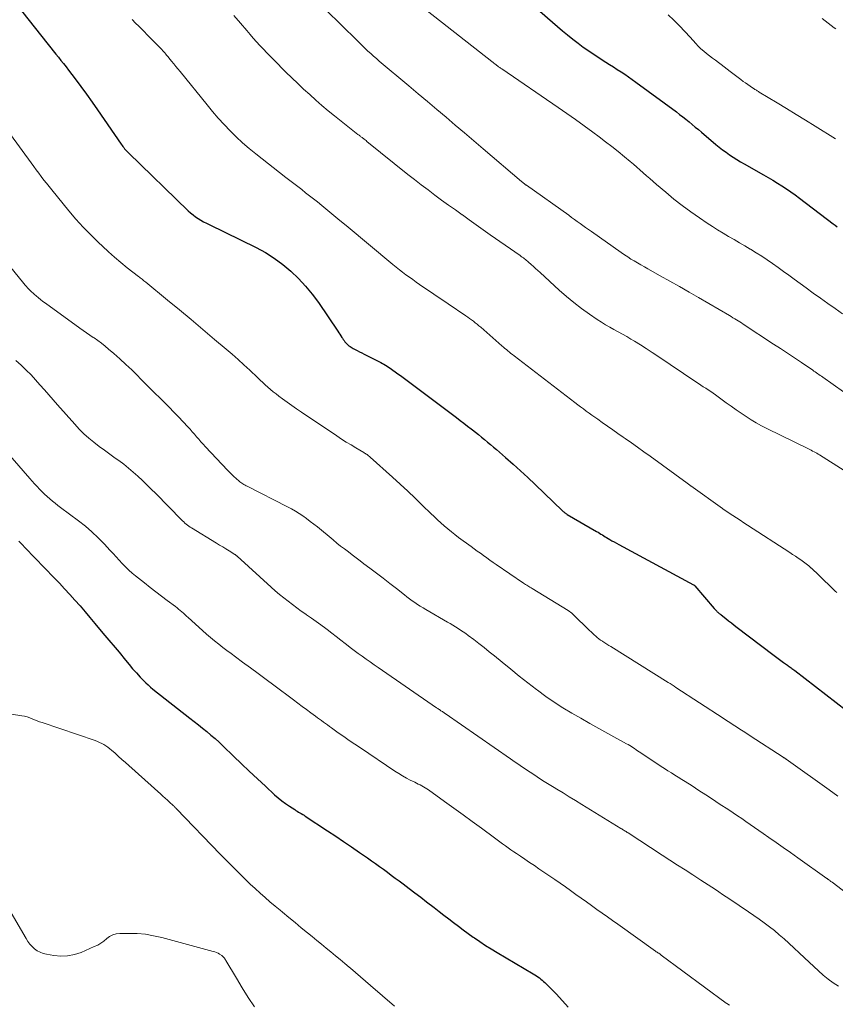
# Model space of a CAD drawing. Units: feet. Extents: x 1980000 to 1985031, y 600000 to 604725.
# Drawn here: x 1980180 to 1980308, y 600323 to 600478 of the extents above; entities that cross this region are included whole.
import ezdxf

# ---------------------------------------------------------------- set-up
doc = ezdxf.new("R2010")
doc.units = ezdxf.units.FT
doc.header["$LTSCALE"] = 100
doc.header["$MEASUREMENT"] = 0
doc.layers.add('CONTOUR INDEX', color=32, linetype='Continuous', lineweight=25)
doc.layers.add('CONTOUR INTERMEDIATE', color=40, linetype='Continuous', lineweight=15)

msp = doc.modelspace()

# ---------------------------------------------------------------- linework, layer by layer
at = {"layer": 'CONTOUR INDEX', "flags": 128}
for points, elevation in [([(1980259.76, 600481.19), (1980263.71, 600477.68), (1980264.49, 600477), (1980265.28, 600476.32), (1980266.08, 600475.66), (1980266.89, 600475), (1980267.72, 600474.37), (1980268.55, 600473.75), (1980269.41, 600473.15), (1980270.27, 600472.58), (1980272.09, 600471.4), (1980272.68, 600471.02), (1980273.28, 600470.63), (1980273.87, 600470.25), (1980274.47, 600469.86), (1980275.06, 600469.47), (1980275.65, 600469.08), (1980276.23, 600468.67), (1980276.8, 600468.25), (1980283.15, 600463.57), (1980283.65, 600463.19), (1980284.16, 600462.8), (1980284.66, 600462.41), (1980285.15, 600462.01), (1980285.64, 600461.61), (1980286.13, 600461.2), (1980286.62, 600460.79), (1980287.11, 600460.38), (1980289.35, 600458.48), (1980289.87, 600458.05), (1980290.4, 600457.63), (1980290.95, 600457.23), (1980291.5, 600456.84), (1980292.06, 600456.46), (1980292.63, 600456.1), (1980293.21, 600455.75), (1980293.79, 600455.41), (1980296.84, 600453.7), (1980297.57, 600453.28), (1980298.29, 600452.85), (1980299.01, 600452.41), (1980299.73, 600451.96), (1980300.43, 600451.5), (1980301.13, 600451.02), (1980301.81, 600450.53), (1980302.49, 600450.02), (1980307.74, 600446.01), (1980308.05, 600445.77), (1980308.37, 600445.52)], 860), ([(1980180.37, 600479.46), (1980184.57, 600474.14), (1980184.97, 600473.64), (1980185.37, 600473.14), (1980185.77, 600472.64), (1980186.18, 600472.15), (1980186.58, 600471.65), (1980186.98, 600471.15), (1980187.37, 600470.65), (1980187.76, 600470.14), (1980188.8, 600468.76), (1980189.7, 600467.56), (1980190.58, 600466.35), (1980191.46, 600465.12), (1980192.32, 600463.89), (1980196.05, 600458.49), (1980196.18, 600458.32), (1980196.3, 600458.14), (1980196.44, 600457.97), (1980196.57, 600457.79), (1980196.71, 600457.63), (1980196.86, 600457.46), (1980197.01, 600457.3), (1980197.16, 600457.15), (1980206.56, 600448.06), (1980206.93, 600447.72), (1980207.31, 600447.41), (1980207.7, 600447.12), (1980208.11, 600446.84), (1980208.54, 600446.59), (1980208.97, 600446.34), (1980209.4, 600446.11), (1980209.85, 600445.88), (1980217.21, 600442.27), (1980218.66, 600441.48), (1980220.06, 600440.62), (1980221.38, 600439.64), (1980222.64, 600438.59), (1980223.83, 600437.44), (1980224.95, 600436.24), (1980225.99, 600434.96), (1980226.97, 600433.63), (1980230.04, 600429.15), (1980230.2, 600428.9), (1980230.36, 600428.66), (1980230.52, 600428.41), (1980230.68, 600428.16), (1980230.74, 600428.06), (1980230.87, 600427.86), (1980231, 600427.67), (1980231.15, 600427.49), (1980231.3, 600427.31), (1980231.34, 600427.27), (1980231.48, 600427.12), (1980231.63, 600426.98), (1980231.78, 600426.86), (1980231.95, 600426.74), (1980232.11, 600426.62), (1980232.29, 600426.52), (1980232.46, 600426.42), (1980232.64, 600426.32), (1980233.04, 600426.11), (1980233.42, 600425.92), (1980233.8, 600425.73), (1980234.18, 600425.53), (1980234.56, 600425.34), (1980236.78, 600424.22), (1980237.02, 600424.09), (1980237.27, 600423.95), (1980237.51, 600423.81), (1980237.75, 600423.67), (1980237.99, 600423.52), (1980238.22, 600423.36), (1980238.46, 600423.2), (1980238.68, 600423.04), (1980239.05, 600422.77), (1980239.46, 600422.47), (1980239.87, 600422.17), (1980240.27, 600421.86), (1980240.68, 600421.56), (1980248.66, 600415.58), (1980249.24, 600415.14), (1980249.82, 600414.7), (1980250.39, 600414.26), (1980250.96, 600413.81), (1980251.14, 600413.67), (1980251.61, 600413.29), (1980252.09, 600412.91), (1980252.57, 600412.52), (1980253.04, 600412.13), (1980253.51, 600411.74), (1980253.98, 600411.35), (1980254.44, 600410.96), (1980254.91, 600410.56), (1980256.35, 600409.31), (1980257.53, 600408.28), (1980258.69, 600407.23), (1980259.84, 600406.17), (1980260.98, 600405.1), (1980265.3, 600400.95), (1980265.38, 600400.87), (1980265.47, 600400.8), (1980265.55, 600400.72), (1980265.64, 600400.65), (1980265.73, 600400.59), (1980265.83, 600400.52), (1980265.92, 600400.46), (1980266.02, 600400.4), (1980270.64, 600397.72), (1980270.87, 600397.58), (1980271.09, 600397.45), (1980271.32, 600397.31), (1980271.54, 600397.17), (1980271.76, 600397.03), (1980271.99, 600396.89), (1980272.21, 600396.76), (1980272.44, 600396.62), (1980272.69, 600396.47), (1980273.04, 600396.26), (1980273.4, 600396.06), (1980273.76, 600395.86), (1980274.12, 600395.66), (1980285.83, 600389.35), (1980285.89, 600389.31), (1980285.95, 600389.27), (1980286.01, 600389.22), (1980286.06, 600389.17), (1980289.08, 600385.64), (1980289.18, 600385.52), (1980289.28, 600385.41), (1980289.39, 600385.3), (1980289.5, 600385.19), (1980289.57, 600385.12), (1980289.64, 600385.05), (1980289.72, 600384.98), (1980289.79, 600384.92), (1980289.87, 600384.85), (1980289.96, 600384.79), (1980290.04, 600384.73), (1980290.12, 600384.67), (1980290.2, 600384.6), (1980290.92, 600384.04), (1980291.36, 600383.69), (1980291.8, 600383.35), (1980292.25, 600383.01), (1980292.69, 600382.66), (1980298.27, 600378.38), (1980298.69, 600378.06), (1980299.12, 600377.75), (1980299.56, 600377.44), (1980299.99, 600377.13), (1980300.58, 600376.72), (1980300.72, 600376.62), (1980300.87, 600376.52), (1980301.01, 600376.42), (1980301.16, 600376.32), (1980301.3, 600376.21), (1980301.44, 600376.11), (1980301.59, 600376), (1980301.73, 600375.9), (1980309.86, 600369.63)], 880), ([(1980179.96, 600396.18), (1980180.47, 600395.66), (1980180.98, 600395.13), (1980185.51, 600390.44), (1980186.34, 600389.57), (1980187.16, 600388.7), (1980187.97, 600387.81), (1980188.78, 600386.92), (1980189.57, 600386.02), (1980190.36, 600385.12), (1980191.13, 600384.2), (1980191.9, 600383.28), (1980193.17, 600381.76), (1980193.48, 600381.38), (1980193.8, 600381), (1980194.11, 600380.63), (1980194.43, 600380.26), (1980194.75, 600379.88), (1980195.07, 600379.51), (1980195.38, 600379.13), (1980195.69, 600378.75), (1980196.71, 600377.49), (1980197.26, 600376.81), (1980197.83, 600376.15), (1980198.42, 600375.5), (1980199.02, 600374.85), (1980199.52, 600374.32), (1980199.88, 600373.96), (1980200.25, 600373.61), (1980200.63, 600373.28), (1980201.02, 600372.96), (1980206.81, 600368.42), (1980207.48, 600367.9), (1980208.15, 600367.37), (1980208.81, 600366.83), (1980209.47, 600366.3), (1980210.12, 600365.75), (1980210.77, 600365.19), (1980211.39, 600364.62), (1980212.01, 600364.03), (1980213.66, 600362.44), (1980214.9, 600361.24), (1980216.14, 600360.06), (1980217.4, 600358.88), (1980218.66, 600357.71), (1980220.1, 600356.39), (1980220.66, 600355.9), (1980221.23, 600355.44), (1980221.82, 600355), (1980222.43, 600354.58), (1980223.26, 600354.04), (1980223.46, 600353.91), (1980223.67, 600353.78), (1980223.88, 600353.66), (1980224.09, 600353.54), (1980224.3, 600353.42), (1980224.51, 600353.29), (1980224.72, 600353.16), (1980224.92, 600353.03), (1980228.42, 600350.73), (1980229.69, 600349.89), (1980230.94, 600349.05), (1980232.19, 600348.19), (1980233.44, 600347.33), (1980234.66, 600346.48), (1980235.29, 600346.03), (1980235.92, 600345.58), (1980236.55, 600345.13), (1980237.18, 600344.68), (1980237.8, 600344.23), (1980238.42, 600343.77), (1980239.04, 600343.31), (1980239.66, 600342.85), (1980240.28, 600342.39), (1980241.2, 600341.69), (1980242.12, 600340.99), (1980243.04, 600340.29), (1980243.96, 600339.59), (1980245.15, 600338.67), (1980245.91, 600338.08), (1980246.67, 600337.49), (1980247.43, 600336.91), (1980248.19, 600336.32), (1980248.95, 600335.74), (1980249.72, 600335.17), (1980250.5, 600334.6), (1980251.28, 600334.05), (1980251.45, 600333.93), (1980252.33, 600333.33), (1980253.21, 600332.74), (1980254.11, 600332.17), (1980255.02, 600331.62), (1980260.69, 600328.25), (1980260.94, 600328.1), (1980261.18, 600327.95), (1980261.42, 600327.79), (1980261.66, 600327.62), (1980261.88, 600327.45), (1980262.11, 600327.27), (1980262.32, 600327.08), (1980262.53, 600326.89), (1980262.87, 600326.56), (1980263.24, 600326.19), (1980263.61, 600325.82), (1980263.97, 600325.44), (1980264.32, 600325.06), (1980266.19, 600323.04)], 900)]:
    msp.add_lwpolyline(points, dxfattribs=dict(at, elevation=elevation))
at = {"layer": 'CONTOUR INTERMEDIATE', "flags": 128}
for points, elevation in [([(1980242.09, 600480.93), (1980254.22, 600471.46), (1980254.38, 600471.34), (1980254.53, 600471.22), (1980254.69, 600471.1), (1980254.85, 600470.97), (1980254.97, 600470.87), (1980255.07, 600470.8), (1980255.16, 600470.73), (1980255.26, 600470.66), (1980255.35, 600470.59), (1980255.45, 600470.52), (1980255.54, 600470.45), (1980255.64, 600470.38), (1980255.74, 600470.31), (1980264.59, 600464.27), (1980265.96, 600463.32), (1980267.32, 600462.37), (1980268.68, 600461.39), (1980270.02, 600460.41), (1980271.04, 600459.66), (1980272.04, 600458.9), (1980273.04, 600458.13), (1980274.03, 600457.34), (1980275, 600456.54), (1980275.89, 600455.81), (1980276.41, 600455.36), (1980276.93, 600454.92), (1980277.44, 600454.47), (1980277.96, 600454.01), (1980278.47, 600453.55), (1980278.98, 600453.1), (1980279.5, 600452.65), (1980280.02, 600452.2), (1980281.5, 600450.95), (1980282.78, 600449.89), (1980284.08, 600448.87), (1980285.41, 600447.89), (1980286.77, 600446.94), (1980287.98, 600446.12), (1980288.8, 600445.57), (1980289.63, 600445.04), (1980290.48, 600444.53), (1980291.34, 600444.03), (1980292.2, 600443.54), (1980293.05, 600443.04), (1980293.91, 600442.54), (1980294.76, 600442.04), (1980294.81, 600442), (1980295.68, 600441.47), (1980296.54, 600440.92), (1980297.39, 600440.35), (1980298.23, 600439.77), (1980298.26, 600439.75), (1980299.11, 600439.15), (1980299.95, 600438.54), (1980300.8, 600437.93), (1980301.64, 600437.31), (1980303.5, 600435.95), (1980304.63, 600435.12), (1980305.77, 600434.31), (1980306.91, 600433.5), (1980308.05, 600432.69), (1980309.21, 600431.89)], 864), ([(1980213.73, 600478.72), (1980214.73, 600477.52), (1980215.74, 600476.33), (1980216.25, 600475.74), (1980216.76, 600475.16), (1980217.28, 600474.58), (1980217.81, 600474), (1980218.34, 600473.43), (1980218.88, 600472.87), (1980219.42, 600472.31), (1980219.97, 600471.76), (1980221.89, 600469.83), (1980222.81, 600468.93), (1980223.73, 600468.03), (1980224.66, 600467.15), (1980225.61, 600466.28), (1980226.56, 600465.42), (1980227.53, 600464.57), (1980228.52, 600463.75), (1980229.52, 600462.94), (1980233.18, 600460.04), (1980233.28, 600459.97), (1980233.37, 600459.9), (1980233.47, 600459.82), (1980233.57, 600459.75), (1980233.66, 600459.68), (1980233.76, 600459.6), (1980233.85, 600459.53), (1980233.95, 600459.46), (1980234.03, 600459.39), (1980234.17, 600459.28), (1980234.31, 600459.17), (1980234.45, 600459.06), (1980234.58, 600458.95), (1980241.03, 600453.77), (1980242.07, 600452.94), (1980243.12, 600452.12), (1980244.18, 600451.32), (1980245.24, 600450.52), (1980246.31, 600449.74), (1980247.39, 600448.95), (1980248.47, 600448.18), (1980249.55, 600447.41), (1980249.57, 600447.39), (1980250.66, 600446.61), (1980251.76, 600445.84), (1980252.86, 600445.06), (1980253.95, 600444.29), (1980258.62, 600441.01), (1980258.79, 600440.89), (1980258.97, 600440.76), (1980259.14, 600440.64), (1980259.31, 600440.51), (1980259.48, 600440.39), (1980259.64, 600440.26), (1980259.81, 600440.12), (1980259.97, 600439.98), (1980260.36, 600439.64), (1980260.71, 600439.33), (1980261.06, 600439.01), (1980261.41, 600438.7), (1980261.76, 600438.38), (1980264.77, 600435.61), (1980265.91, 600434.61), (1980267.07, 600433.64), (1980268.28, 600432.72), (1980269.51, 600431.84), (1980270.75, 600430.99), (1980271.39, 600430.57), (1980272.04, 600430.17), (1980272.69, 600429.78), (1980273.36, 600429.42), (1980274.03, 600429.06), (1980274.7, 600428.69), (1980275.36, 600428.31), (1980276.02, 600427.92), (1980276.58, 600427.58), (1980277.51, 600427.01), (1980278.44, 600426.43), (1980279.36, 600425.83), (1980280.27, 600425.23), (1980286.22, 600421.21), (1980286.61, 600420.95), (1980286.99, 600420.69), (1980287.38, 600420.44), (1980287.77, 600420.19), (1980288.16, 600419.93), (1980288.54, 600419.68), (1980288.92, 600419.41), (1980289.3, 600419.14), (1980290.98, 600417.91), (1980291.75, 600417.36), (1980292.52, 600416.82), (1980293.3, 600416.28), (1980294.09, 600415.75), (1980294.88, 600415.25), (1980295.69, 600414.76), (1980296.52, 600414.31), (1980297.36, 600413.88), (1980303.88, 600410.68), (1980304.1, 600410.57), (1980304.32, 600410.46), (1980304.54, 600410.34), (1980304.76, 600410.22), (1980304.98, 600410.1), (1980305.19, 600409.98), (1980305.41, 600409.85), (1980305.62, 600409.72), (1980309.51, 600407.26)], 872), ([(1980228.17, 600479.6), (1980233.05, 600474.78), (1980233.47, 600474.36), (1980233.9, 600473.95), (1980234.33, 600473.54), (1980234.76, 600473.13), (1980235.2, 600472.72), (1980235.64, 600472.32), (1980236.09, 600471.93), (1980236.54, 600471.55), (1980241.19, 600467.65), (1980242.65, 600466.43), (1980244.1, 600465.2), (1980245.56, 600463.97), (1980247.01, 600462.74), (1980248.46, 600461.51), (1980249.91, 600460.27), (1980251.36, 600459.04), (1980252.81, 600457.8), (1980258.83, 600452.67), (1980258.92, 600452.6), (1980259, 600452.53), (1980259.09, 600452.45), (1980259.18, 600452.38), (1980259.28, 600452.31), (1980259.32, 600452.28), (1980259.36, 600452.24), (1980259.41, 600452.21), (1980259.45, 600452.18), (1980259.49, 600452.15), (1980259.54, 600452.12), (1980259.58, 600452.09), (1980259.62, 600452.06), (1980266.28, 600447.34), (1980266.72, 600447.02), (1980267.16, 600446.7), (1980267.6, 600446.38), (1980268.04, 600446.06), (1980268.48, 600445.74), (1980268.92, 600445.43), (1980269.37, 600445.11), (1980269.81, 600444.8), (1980274.51, 600441.49), (1980275.01, 600441.14), (1980275.52, 600440.81), (1980276.03, 600440.48), (1980276.55, 600440.17), (1980277.08, 600439.86), (1980277.6, 600439.55), (1980278.13, 600439.25), (1980278.66, 600438.95), (1980280.63, 600437.86), (1980282.14, 600437.01), (1980283.65, 600436.16), (1980285.15, 600435.3), (1980286.65, 600434.43), (1980291.5, 600431.59), (1980291.77, 600431.43), (1980292.04, 600431.27), (1980292.31, 600431.11), (1980292.57, 600430.94), (1980292.84, 600430.78), (1980293.1, 600430.61), (1980293.37, 600430.44), (1980293.63, 600430.27), (1980298.4, 600427.13), (1980299.5, 600426.41), (1980300.59, 600425.68), (1980301.68, 600424.95), (1980302.77, 600424.22), (1980304.56, 600423.02), (1980304.75, 600422.88), (1980304.95, 600422.75), (1980305.14, 600422.62), (1980305.34, 600422.48), (1980305.53, 600422.34), (1980305.73, 600422.21), (1980305.92, 600422.07), (1980306.12, 600421.93), (1980311.01, 600418.46)], 868), ([(1980281.89, 600478.83), (1980282.77, 600477.96), (1980283.64, 600477.09), (1980284.49, 600476.2), (1980285.33, 600475.29), (1980286.2, 600474.32), (1980286.6, 600473.9), (1980287.01, 600473.49), (1980287.45, 600473.11), (1980287.89, 600472.74), (1980288.35, 600472.38), (1980288.81, 600472.02), (1980289.27, 600471.67), (1980289.74, 600471.33), (1980290.21, 600470.99), (1980290.67, 600470.64), (1980291.14, 600470.29), (1980291.6, 600469.94), (1980293.29, 600468.64), (1980293.65, 600468.37), (1980294.01, 600468.11), (1980294.38, 600467.85), (1980294.75, 600467.6), (1980295.27, 600467.25), (1980295.38, 600467.18), (1980295.49, 600467.1), (1980295.6, 600467.03), (1980295.72, 600466.96), (1980295.83, 600466.89), (1980295.94, 600466.82), (1980296.06, 600466.75), (1980296.17, 600466.69), (1980298.95, 600465.01), (1980300.45, 600464.09), (1980301.95, 600463.18), (1980303.44, 600462.25), (1980304.93, 600461.32), (1980308.12, 600459.32)], 856), ([(1980197.73, 600478.1), (1980197.85, 600477.97), (1980197.96, 600477.85), (1980198.08, 600477.72), (1980199, 600476.8), (1980199.58, 600476.22), (1980200.15, 600475.63), (1980200.73, 600475.05), (1980201.3, 600474.46), (1980202.46, 600473.29), (1980202.51, 600473.23), (1980202.57, 600473.18), (1980202.62, 600473.12), (1980202.67, 600473.06), (1980202.72, 600473.01), (1980202.77, 600472.95), (1980202.82, 600472.89), (1980202.87, 600472.83), (1980203.02, 600472.65), (1980203.14, 600472.5), (1980203.27, 600472.35), (1980203.39, 600472.21), (1980203.51, 600472.06), (1980203.94, 600471.54), (1980204.27, 600471.13), (1980204.61, 600470.72), (1980204.94, 600470.31), (1980205.27, 600469.9), (1980209.51, 600464.67), (1980210.38, 600463.63), (1980211.27, 600462.6), (1980212.19, 600461.59), (1980213.13, 600460.61), (1980214.09, 600459.65), (1980215.08, 600458.72), (1980216.11, 600457.84), (1980217.17, 600456.98), (1980221.89, 600453.27), (1980222.5, 600452.79), (1980223.12, 600452.31), (1980223.74, 600451.84), (1980224.36, 600451.37), (1980224.98, 600450.89), (1980225.6, 600450.41), (1980226.21, 600449.93), (1980226.82, 600449.44), (1980227.51, 600448.87), (1980228.46, 600448.09), (1980229.41, 600447.31), (1980230.36, 600446.53), (1980231.31, 600445.74), (1980238.67, 600439.62), (1980239.18, 600439.2), (1980239.69, 600438.8), (1980240.2, 600438.4), (1980240.72, 600438), (1980241.25, 600437.62), (1980241.78, 600437.24), (1980242.31, 600436.86), (1980242.85, 600436.49), (1980247.33, 600433.45), (1980247.89, 600433.07), (1980248.46, 600432.69), (1980249.02, 600432.3), (1980249.59, 600431.92), (1980250.1, 600431.57), (1980250.41, 600431.36), (1980250.71, 600431.14), (1980251.01, 600430.92), (1980251.3, 600430.7), (1980251.59, 600430.47), (1980251.88, 600430.24), (1980252.17, 600430), (1980252.45, 600429.76), (1980255.79, 600426.84), (1980256.02, 600426.64), (1980256.26, 600426.45), (1980256.49, 600426.25), (1980256.73, 600426.06), (1980256.96, 600425.86), (1980257.2, 600425.67), (1980257.44, 600425.48), (1980257.68, 600425.3), (1980267.23, 600417.94), (1980267.67, 600417.61), (1980268.11, 600417.27), (1980268.56, 600416.94), (1980269, 600416.61), (1980269.45, 600416.28), (1980269.9, 600415.96), (1980270.35, 600415.64), (1980270.81, 600415.32), (1980271.53, 600414.81), (1980272.35, 600414.24), (1980273.17, 600413.67), (1980273.99, 600413.1), (1980274.81, 600412.53), (1980275.13, 600412.3), (1980276.11, 600411.62), (1980277.08, 600410.93), (1980278.05, 600410.23), (1980279.02, 600409.53), (1980284.83, 600405.28), (1980284.9, 600405.23), (1980284.98, 600405.17), (1980285.05, 600405.12), (1980285.13, 600405.07), (1980285.2, 600405.01), (1980285.27, 600404.96), (1980285.35, 600404.9), (1980285.42, 600404.85), (1980290.37, 600401.3), (1980290.45, 600401.25), (1980290.52, 600401.19), (1980290.6, 600401.14), (1980290.67, 600401.09), (1980290.75, 600401.04), (1980290.83, 600400.99), (1980290.9, 600400.94), (1980290.98, 600400.89), (1980292, 600400.23), (1980292.58, 600399.85), (1980293.17, 600399.47), (1980293.75, 600399.09), (1980294.34, 600398.71), (1980300.97, 600394.41), (1980301.4, 600394.12), (1980301.84, 600393.84), (1980302.26, 600393.54), (1980302.69, 600393.25), (1980303.11, 600392.94), (1980303.52, 600392.63), (1980303.93, 600392.3), (1980304.32, 600391.97), (1980304.34, 600391.95), (1980304.74, 600391.59), (1980305.13, 600391.23), (1980305.52, 600390.87), (1980305.9, 600390.49), (1980307.55, 600388.85), (1980307.81, 600388.6), (1980308.08, 600388.35), (1980308.35, 600388.11)], 876), ([(1980306.04, 600478.22), (1980306.52, 600477.86), (1980306.99, 600477.5), (1980307.47, 600477.14), (1980307.93, 600476.79), (1980308.17, 600476.61)], 852), ([(1980178.66, 600460.01), (1980181.92, 600455.56), (1980182.32, 600455.02), (1980182.71, 600454.49), (1980183.1, 600453.95), (1980183.49, 600453.41), (1980183.89, 600452.88), (1980184.3, 600452.36), (1980184.71, 600451.84), (1980185.13, 600451.32), (1980187.82, 600448.06), (1980188.93, 600446.76), (1980190.07, 600445.49), (1980191.26, 600444.26), (1980192.48, 600443.07), (1980193.09, 600442.49), (1980194.04, 600441.61), (1980195, 600440.76), (1980195.99, 600439.93), (1980196.99, 600439.12), (1980198.73, 600437.76), (1980198.88, 600437.64), (1980199.02, 600437.53), (1980199.17, 600437.42), (1980199.31, 600437.3), (1980199.45, 600437.19), (1980199.6, 600437.08), (1980199.74, 600436.96), (1980199.88, 600436.84), (1980203.31, 600434.03), (1980205.16, 600432.5), (1980207.01, 600430.96), (1980208.85, 600429.42), (1980210.69, 600427.87), (1980212.49, 600426.35), (1980213.44, 600425.54), (1980214.38, 600424.71), (1980215.3, 600423.87), (1980216.22, 600423.02), (1980217.44, 600421.86), (1980217.84, 600421.48), (1980218.25, 600421.11), (1980218.65, 600420.73), (1980219.06, 600420.36), (1980219.48, 600419.99), (1980219.9, 600419.63), (1980220.33, 600419.29), (1980220.77, 600418.95), (1980221.34, 600418.53), (1980222.07, 600417.99), (1980222.81, 600417.46), (1980223.56, 600416.94), (1980224.31, 600416.43), (1980229.87, 600412.7), (1980230.61, 600412.22), (1980231.35, 600411.75), (1980232.1, 600411.29), (1980232.85, 600410.84), (1980234.1, 600410.1), (1980234.23, 600410.02), (1980234.36, 600409.94), (1980234.49, 600409.86), (1980234.62, 600409.77), (1980234.74, 600409.69), (1980234.86, 600409.59), (1980234.98, 600409.5), (1980235.1, 600409.4), (1980238.6, 600406.25), (1980239.8, 600405.16), (1980240.99, 600404.05), (1980242.16, 600402.93), (1980243.33, 600401.8), (1980244.61, 600400.54), (1980245.13, 600400.04), (1980245.66, 600399.54), (1980246.19, 600399.05), (1980246.73, 600398.57), (1980247.28, 600398.11), (1980247.84, 600397.65), (1980248.41, 600397.21), (1980248.99, 600396.77), (1980250.93, 600395.35), (1980251.42, 600394.99), (1980251.91, 600394.64), (1980252.4, 600394.28), (1980252.89, 600393.92), (1980253.39, 600393.56), (1980253.88, 600393.21), (1980254.38, 600392.86), (1980254.88, 600392.52), (1980259.16, 600389.59), (1980259.33, 600389.48), (1980259.5, 600389.37), (1980259.67, 600389.27), (1980259.84, 600389.16), (1980260.01, 600389.06), (1980260.18, 600388.96), (1980260.35, 600388.86), (1980260.52, 600388.75), (1980266.17, 600385.29), (1980266.37, 600385.16), (1980266.55, 600385.03), (1980266.73, 600384.88), (1980266.91, 600384.72), (1980269.54, 600382.16), (1980269.78, 600381.94), (1980270.02, 600381.71), (1980270.26, 600381.49), (1980270.5, 600381.27), (1980270.75, 600381.06), (1980271.01, 600380.86), (1980271.27, 600380.66), (1980271.54, 600380.48), (1980271.61, 600380.43), (1980271.93, 600380.23), (1980272.24, 600380.03), (1980272.55, 600379.83), (1980272.87, 600379.63), (1980281.86, 600374.01), (1980282.17, 600373.82), (1980282.48, 600373.62), (1980282.79, 600373.43), (1980283.09, 600373.23), (1980290.5, 600368.41), (1980291.03, 600368.06), (1980291.56, 600367.72), (1980292.08, 600367.37), (1980292.61, 600367.03), (1980293.13, 600366.68), (1980293.66, 600366.34), (1980294.19, 600366), (1980294.72, 600365.65), (1980299.92, 600362.28), (1980299.98, 600362.24), (1980300.04, 600362.2), (1980300.1, 600362.16), (1980300.16, 600362.12), (1980300.22, 600362.08), (1980300.28, 600362.04), (1980300.33, 600362), (1980300.39, 600361.96), (1980300.44, 600361.92), (1980300.52, 600361.86), (1980300.61, 600361.8), (1980300.69, 600361.74), (1980300.77, 600361.68), (1980307.13, 600357.14), (1980308.5, 600356.16)], 884), ([(1980174.85, 600443.87), (1980180.76, 600436.63), (1980180.96, 600436.4), (1980181.15, 600436.18), (1980181.35, 600435.96), (1980181.55, 600435.73), (1980181.76, 600435.52), (1980181.98, 600435.31), (1980182.2, 600435.11), (1980182.42, 600434.91), (1980182.67, 600434.7), (1980183.03, 600434.4), (1980183.39, 600434.11), (1980183.76, 600433.83), (1980184.14, 600433.55), (1980189.55, 600429.65), (1980190.07, 600429.28), (1980190.59, 600428.91), (1980191.12, 600428.54), (1980191.65, 600428.18), (1980191.78, 600428.09), (1980192.37, 600427.67), (1980192.94, 600427.25), (1980193.51, 600426.8), (1980194.06, 600426.34), (1980194.89, 600425.63), (1980195.84, 600424.79), (1980196.78, 600423.94), (1980197.69, 600423.06), (1980198.59, 600422.17), (1980199.07, 600421.67), (1980199.81, 600420.92), (1980200.56, 600420.17), (1980201.32, 600419.43), (1980202.08, 600418.69), (1980202.83, 600417.95), (1980203.58, 600417.21), (1980204.31, 600416.45), (1980205.04, 600415.68), (1980206.47, 600414.13), (1980206.83, 600413.75), (1980207.18, 600413.36), (1980207.52, 600412.97), (1980207.86, 600412.57), (1980208.21, 600412.18), (1980208.55, 600411.79), (1980208.9, 600411.41), (1980209.26, 600411.02), (1980212.71, 600407.35), (1980213.04, 600407.01), (1980213.38, 600406.67), (1980213.73, 600406.34), (1980214.09, 600406.01), (1980214.52, 600405.63), (1980214.67, 600405.51), (1980214.82, 600405.39), (1980214.98, 600405.28), (1980215.14, 600405.18), (1980215.3, 600405.08), (1980215.47, 600404.98), (1980215.64, 600404.89), (1980215.81, 600404.8), (1980222.11, 600401.6), (1980222.74, 600401.26), (1980223.36, 600400.91), (1980223.96, 600400.53), (1980224.55, 600400.14), (1980225.13, 600399.72), (1980225.71, 600399.3), (1980226.27, 600398.86), (1980226.82, 600398.42), (1980229.28, 600396.38), (1980229.87, 600395.9), (1980230.47, 600395.42), (1980231.07, 600394.96), (1980231.68, 600394.49), (1980232.29, 600394.03), (1980232.9, 600393.57), (1980233.51, 600393.11), (1980234.12, 600392.65), (1980235.05, 600391.95), (1980236.1, 600391.15), (1980237.14, 600390.36), (1980238.17, 600389.55), (1980239.21, 600388.74), (1980240.47, 600387.75), (1980240.87, 600387.44), (1980241.28, 600387.14), (1980241.7, 600386.84), (1980242.12, 600386.55), (1980242.54, 600386.27), (1980242.97, 600386), (1980243.4, 600385.73), (1980243.84, 600385.47), (1980247.24, 600383.49), (1980247.66, 600383.25), (1980248.07, 600383), (1980248.48, 600382.75), (1980248.89, 600382.49), (1980249.3, 600382.22), (1980249.7, 600381.95), (1980250.09, 600381.67), (1980250.48, 600381.39), (1980251.36, 600380.74), (1980252.18, 600380.12), (1980252.99, 600379.49), (1980253.8, 600378.84), (1980254.59, 600378.2), (1980255.82, 600377.18), (1980257.16, 600376.09), (1980258.5, 600375.02), (1980259.85, 600373.96), (1980261.21, 600372.91), (1980261.36, 600372.79), (1980262.67, 600371.83), (1980264, 600370.91), (1980265.36, 600370.04), (1980266.75, 600369.2), (1980268.16, 600368.39), (1980269.57, 600367.59), (1980270.98, 600366.8), (1980272.4, 600366.01), (1980275.33, 600364.39), (1980275.59, 600364.25), (1980275.84, 600364.1), (1980276.1, 600363.94), (1980276.34, 600363.78), (1980276.59, 600363.62), (1980276.84, 600363.45), (1980277.08, 600363.29), (1980277.33, 600363.12), (1980280.23, 600361.19), (1980280.76, 600360.84), (1980281.3, 600360.49), (1980281.84, 600360.15), (1980282.38, 600359.81), (1980282.92, 600359.47), (1980283.46, 600359.13), (1980284, 600358.79), (1980284.54, 600358.45), (1980285.61, 600357.76), (1980286.69, 600357.07), (1980287.76, 600356.38), (1980288.82, 600355.68), (1980289.89, 600354.98), (1980291.38, 600353.99), (1980292.06, 600353.54), (1980292.73, 600353.08), (1980293.41, 600352.63), (1980294.08, 600352.17), (1980294.75, 600351.71), (1980295.42, 600351.25), (1980296.09, 600350.79), (1980296.75, 600350.32), (1980297.68, 600349.67), (1980298.81, 600348.88), (1980299.93, 600348.09), (1980301.06, 600347.29), (1980302.19, 600346.5), (1980306.77, 600343.24), (1980306.81, 600343.21), (1980306.86, 600343.18), (1980306.9, 600343.15), (1980306.94, 600343.12), (1980306.98, 600343.09), (1980307.03, 600343.06), (1980307.07, 600343.03), (1980307.11, 600343), (1980307.21, 600342.92), (1980307.3, 600342.85), (1980307.39, 600342.78), (1980307.48, 600342.71), (1980307.58, 600342.64), (1980315.9, 600336.28)], 888), ([(1980179.51, 600424.55), (1980180.32, 600423.82), (1980180.38, 600423.77), (1980181.14, 600423.05), (1980181.88, 600422.3), (1980182.59, 600421.53), (1980183.28, 600420.74), (1980183.97, 600419.94), (1980184.65, 600419.15), (1980185.34, 600418.36), (1980186.04, 600417.57), (1980188.75, 600414.54), (1980189.46, 600413.78), (1980190.19, 600413.06), (1980190.96, 600412.37), (1980191.76, 600411.71), (1980192.58, 600411.07), (1980193.41, 600410.45), (1980194.25, 600409.83), (1980195.09, 600409.23), (1980195.64, 600408.83), (1980196.42, 600408.25), (1980197.19, 600407.66), (1980197.93, 600407.03), (1980198.66, 600406.38), (1980199.37, 600405.71), (1980200.07, 600405.03), (1980200.76, 600404.35), (1980201.45, 600403.66), (1980205.47, 600399.55), (1980205.65, 600399.37), (1980205.84, 600399.2), (1980206.04, 600399.03), (1980206.24, 600398.86), (1980206.44, 600398.71), (1980206.65, 600398.56), (1980206.87, 600398.41), (1980207.08, 600398.27), (1980210.97, 600395.89), (1980211.47, 600395.58), (1980211.97, 600395.28), (1980212.46, 600394.97), (1980212.96, 600394.66), (1980213.86, 600394.1), (1980213.91, 600394.07), (1980213.95, 600394.04), (1980214, 600394), (1980214.05, 600393.97), (1980214.09, 600393.93), (1980214.13, 600393.9), (1980214.18, 600393.86), (1980214.22, 600393.82), (1980219.58, 600388.95), (1980220.22, 600388.38), (1980220.87, 600387.82), (1980221.54, 600387.28), (1980222.21, 600386.75), (1980222.9, 600386.23), (1980223.59, 600385.72), (1980224.28, 600385.22), (1980224.99, 600384.73), (1980225.11, 600384.65), (1980225.87, 600384.12), (1980226.63, 600383.58), (1980227.38, 600383.03), (1980228.12, 600382.48), (1980228.36, 600382.3), (1980229.07, 600381.76), (1980229.78, 600381.22), (1980230.48, 600380.67), (1980231.19, 600380.12), (1980231.37, 600379.98), (1980231.98, 600379.5), (1980232.6, 600379.04), (1980233.22, 600378.58), (1980233.84, 600378.12), (1980234.47, 600377.67), (1980235.1, 600377.22), (1980235.74, 600376.78), (1980236.37, 600376.34), (1980245.5, 600370.05), (1980245.62, 600369.98), (1980245.73, 600369.9), (1980245.85, 600369.82), (1980245.97, 600369.74), (1980246.08, 600369.66), (1980246.2, 600369.58), (1980246.31, 600369.5), (1980246.43, 600369.43), (1980246.54, 600369.35), (1980246.65, 600369.27), (1980246.77, 600369.19), (1980246.88, 600369.11), (1980257.1, 600362.03), (1980257.49, 600361.77), (1980257.87, 600361.5), (1980258.26, 600361.24), (1980258.64, 600360.97), (1980259.03, 600360.7), (1980259.42, 600360.44), (1980259.8, 600360.18), (1980260.19, 600359.92), (1980260.92, 600359.45), (1980261.67, 600358.95), (1980262.43, 600358.47), (1980263.2, 600357.99), (1980263.96, 600357.52), (1980264.38, 600357.26), (1980265.37, 600356.67), (1980266.35, 600356.07), (1980267.32, 600355.47), (1980268.3, 600354.87), (1980274.46, 600351.09), (1980274.58, 600351.02), (1980274.71, 600350.94), (1980274.83, 600350.86), (1980274.95, 600350.79), (1980275.08, 600350.71), (1980275.14, 600350.67), (1980275.2, 600350.63), (1980275.26, 600350.59), (1980275.32, 600350.55), (1980275.39, 600350.51), (1980275.45, 600350.47), (1980275.51, 600350.43), (1980275.57, 600350.39), (1980280.93, 600346.9), (1980282.13, 600346.12), (1980283.33, 600345.34), (1980284.53, 600344.57), (1980285.73, 600343.79), (1980286.99, 600342.97), (1980287.56, 600342.6), (1980288.13, 600342.23), (1980288.7, 600341.86), (1980289.27, 600341.49), (1980289.84, 600341.12), (1980290.41, 600340.74), (1980290.98, 600340.37), (1980291.55, 600339.99), (1980294.49, 600338.02), (1980295.32, 600337.45), (1980296.14, 600336.87), (1980296.95, 600336.28), (1980297.75, 600335.67), (1980298.54, 600335.05), (1980299.31, 600334.4), (1980300.06, 600333.74), (1980300.81, 600333.06), (1980303.25, 600330.76), (1980303.98, 600330.08), (1980304.71, 600329.41), (1980305.45, 600328.74), (1980306.2, 600328.08), (1980306.96, 600327.45), (1980307.76, 600326.85), (1980308.59, 600326.31)], 892), ([(1980171.61, 600417.58), (1980181.7, 600406.05), (1980182.07, 600405.62), (1980182.45, 600405.2), (1980182.83, 600404.78), (1980183.22, 600404.36), (1980183.25, 600404.32), (1980183.63, 600403.93), (1980184.01, 600403.54), (1980184.41, 600403.18), (1980184.82, 600402.82), (1980185.24, 600402.47), (1980185.66, 600402.13), (1980186.09, 600401.79), (1980186.52, 600401.46), (1980189.34, 600399.37), (1980190.41, 600398.53), (1980191.45, 600397.65), (1980192.44, 600396.72), (1980193.39, 600395.74), (1980194.27, 600394.79), (1980194.76, 600394.27), (1980195.24, 600393.74), (1980195.73, 600393.21), (1980196.21, 600392.68), (1980196.7, 600392.16), (1980197.21, 600391.66), (1980197.75, 600391.19), (1980198.3, 600390.73), (1980199.69, 600389.63), (1980200.58, 600388.94), (1980201.47, 600388.25), (1980202.36, 600387.57), (1980203.26, 600386.89), (1980204.53, 600385.93), (1980204.79, 600385.73), (1980205.05, 600385.52), (1980205.3, 600385.31), (1980205.55, 600385.1), (1980205.8, 600384.88), (1980206.04, 600384.66), (1980206.29, 600384.44), (1980206.53, 600384.22), (1980208.81, 600382.14), (1980209.42, 600381.59), (1980210.05, 600381.05), (1980210.68, 600380.53), (1980211.33, 600380.02), (1980211.98, 600379.52), (1980212.63, 600379.02), (1980213.29, 600378.53), (1980213.96, 600378.04), (1980215.09, 600377.21), (1980216.31, 600376.31), (1980217.54, 600375.4), (1980218.76, 600374.49), (1980219.98, 600373.58), (1980223.05, 600371.28), (1980223.73, 600370.77), (1980224.41, 600370.26), (1980225.09, 600369.76), (1980225.77, 600369.25), (1980226.52, 600368.7), (1980226.83, 600368.47), (1980227.14, 600368.24), (1980227.45, 600368.02), (1980227.76, 600367.79), (1980228.07, 600367.57), (1980228.39, 600367.35), (1980228.7, 600367.12), (1980229.01, 600366.9), (1980230.1, 600366.12), (1980230.97, 600365.51), (1980231.83, 600364.91), (1980232.7, 600364.31), (1980233.58, 600363.72), (1980238.99, 600360.09), (1980239.58, 600359.71), (1980240.18, 600359.35), (1980240.79, 600359.01), (1980241.4, 600358.69), (1980242.1, 600358.34), (1980242.38, 600358.2), (1980242.65, 600358.06), (1980242.93, 600357.92), (1980243.2, 600357.78), (1980243.47, 600357.63), (1980243.74, 600357.47), (1980244, 600357.3), (1980244.26, 600357.13), (1980246.78, 600355.34), (1980248.23, 600354.3), (1980249.69, 600353.25), (1980251.13, 600352.19), (1980252.57, 600351.12), (1980254.59, 600349.62), (1980255.02, 600349.3), (1980255.45, 600348.98), (1980255.89, 600348.67), (1980256.32, 600348.36), (1980256.76, 600348.05), (1980257.2, 600347.74), (1980257.64, 600347.44), (1980258.09, 600347.14), (1980258.67, 600346.76), (1980259.4, 600346.26), (1980260.13, 600345.77), (1980260.87, 600345.27), (1980261.59, 600344.77), (1980264.06, 600343.07), (1980264.9, 600342.49), (1980265.73, 600341.91), (1980266.56, 600341.33), (1980267.39, 600340.74), (1980268.22, 600340.15), (1980269.04, 600339.56), (1980269.86, 600338.97), (1980270.68, 600338.39), (1980271.5, 600337.8), (1980272.33, 600337.22), (1980273.15, 600336.63), (1980273.97, 600336.04), (1980279.89, 600331.83), (1980280.01, 600331.74), (1980280.13, 600331.66), (1980280.25, 600331.57), (1980280.38, 600331.49), (1980280.59, 600331.34), (1980280.6, 600331.33), (1980280.62, 600331.32), (1980280.63, 600331.3), (1980280.65, 600331.29), (1980280.71, 600331.25), (1980280.73, 600331.24), (1980280.74, 600331.22), (1980280.76, 600331.21), (1980280.78, 600331.2), (1980290.98, 600323.66), (1980291.09, 600323.59), (1980291.47, 600323.34)], 896), ([(1980178.82, 600369.02), (1980180.46, 600368.77), (1980180.87, 600368.7), (1980181.27, 600368.6), (1980181.67, 600368.46), (1980182.05, 600368.31), (1980182.44, 600368.15), (1980182.82, 600367.99), (1980183.21, 600367.84), (1980183.61, 600367.7), (1980191.95, 600364.88), (1980192.31, 600364.75), (1980192.65, 600364.6), (1980192.98, 600364.43), (1980193.31, 600364.25), (1980193.63, 600364.05), (1980193.94, 600363.84), (1980194.23, 600363.61), (1980194.52, 600363.37), (1980195.06, 600362.9), (1980195.6, 600362.41), (1980196.15, 600361.93), (1980196.7, 600361.44), (1980197.25, 600360.95), (1980202.23, 600356.49), (1980202.58, 600356.18), (1980202.93, 600355.86), (1980203.28, 600355.54), (1980203.63, 600355.21), (1980204.19, 600354.69), (1980204.26, 600354.63), (1980204.33, 600354.57), (1980204.39, 600354.5), (1980204.46, 600354.43), (1980204.53, 600354.37), (1980204.59, 600354.3), (1980204.66, 600354.23), (1980204.72, 600354.16), (1980211.57, 600347.06), (1980212.35, 600346.26), (1980213.12, 600345.47), (1980213.91, 600344.68), (1980214.69, 600343.9), (1980214.8, 600343.79), (1980215.54, 600343.07), (1980216.29, 600342.35), (1980217.05, 600341.64), (1980217.82, 600340.94), (1980218.6, 600340.26), (1980219.38, 600339.57), (1980220.17, 600338.9), (1980220.97, 600338.24), (1980221.34, 600337.93), (1980222.32, 600337.12), (1980223.31, 600336.31), (1980224.3, 600335.51), (1980225.29, 600334.7), (1980226.02, 600334.11), (1980226.75, 600333.52), (1980227.48, 600332.92), (1980228.21, 600332.32), (1980228.94, 600331.72), (1980229.66, 600331.12), (1980230.39, 600330.51), (1980231.11, 600329.91), (1980231.83, 600329.3), (1980231.99, 600329.17), (1980232.79, 600328.49), (1980233.59, 600327.81), (1980234.38, 600327.12), (1980235.17, 600326.44), (1980238.92, 600323.19)], 904), ([(1980176.49, 600341.63), (1980181.1, 600333.8), (1980181.38, 600333.36), (1980181.7, 600332.94), (1980182.06, 600332.56), (1980182.44, 600332.2), (1980182.87, 600331.9), (1980183.31, 600331.65), (1980183.79, 600331.47), (1980184.3, 600331.34), (1980185.46, 600331.13), (1980186.56, 600331.04), (1980187.63, 600331.07), (1980188.69, 600331.29), (1980189.73, 600331.64), (1980191.81, 600332.54), (1980192.34, 600332.79), (1980192.84, 600333.08), (1980193.31, 600333.42), (1980193.76, 600333.79), (1980194.22, 600334.12), (1980194.71, 600334.38), (1980195.24, 600334.53), (1980195.8, 600334.6), (1980197.25, 600334.62), (1980198.55, 600334.58), (1980199.84, 600334.48), (1980201.12, 600334.26), (1980202.39, 600333.98), (1980210.47, 600331.8), (1980210.74, 600331.72), (1980211, 600331.61), (1980211.24, 600331.49), (1980211.48, 600331.34), (1980211.8, 600331.13), (1980211.87, 600331.07), (1980211.94, 600331.02), (1980212.01, 600330.95), (1980212.07, 600330.89), (1980212.13, 600330.81), (1980212.22, 600330.71), (1980212.31, 600330.6), (1980212.38, 600330.48), (1980212.46, 600330.36), (1980214.11, 600327.57), (1980215.03, 600326.06), (1980215.96, 600324.57), (1980216.93, 600323.1)], 908)]:
    msp.add_lwpolyline(points, dxfattribs=dict(at, elevation=elevation))

doc.saveas('drawing.dxf')
